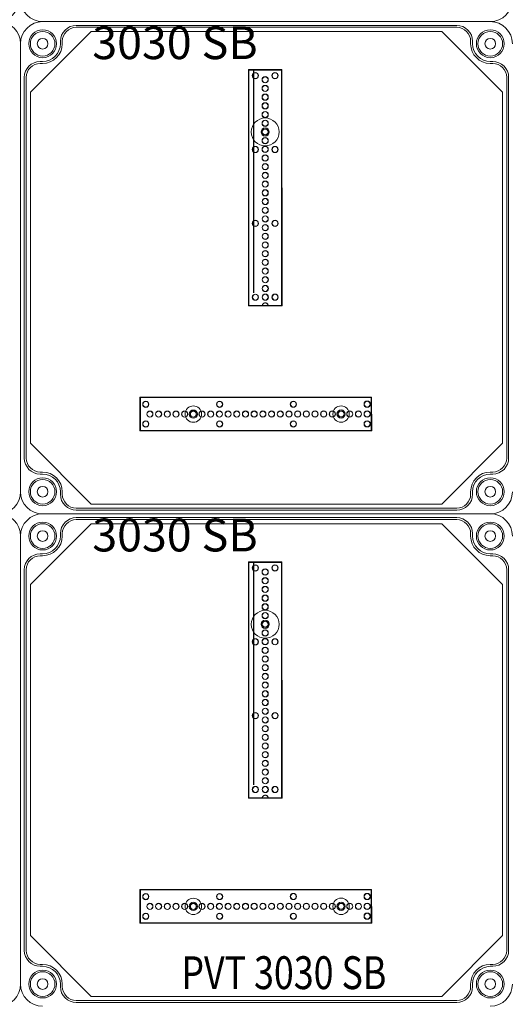
# Model space of a CAD drawing. Units: millimetres. Extents: x 1911 to 8004, y 2197 to 5177.
# Drawn here: x 3567 to 3868, y 3776 to 4376 of the extents above; entities that cross this region are included whole.
import ezdxf

# ---------------------------------------------------------------- set-up
doc = ezdxf.new("R2010")
doc.units = ezdxf.units.MM
doc.linetypes.add('KÖZÉP2', pattern=[28.575, 19.05, -3.175, 3.175, -3.175])
for name, color, linetype, lineweight in [('Alaplap', 6, 'Continuous', 30), ('Doboz', 7, 'Continuous', 30), ('Keret', 7, 'Continuous', 40), ('Kötőanyag', 5, 'Continuous', 30), ('Sín', 1, 'Continuous', 30)]:
    doc.layers.add(name, color=color, linetype=linetype, lineweight=lineweight)
doc.layers.add('Szerkesztő', color=8, linetype='KÖZÉP2')
doc.styles.add('ROMANS', font='romans.shx', dxfattribs={"width": 0.8, "oblique": 15})

# ---------------------------------------------------------------- blocks, each defined once
blk = doc.blocks.new('A$C10D23C98')
at = {"layer": 'Doboz', "lineweight": 15}
blk.add_line((286.5, 0), (13.5, 0), dxfattribs=at)
for centre, start, end in [((13.5, 13.5), 180, 270), ((286.5, 13.5), 270, 0)]:
    blk.add_arc(centre, 13.5, start, end, dxfattribs=at)
at = {"layer": 'Keret', "color": 7, "linetype": 'Continuous', "lineweight": 15, "insert": (43.78, 30.46), "char_height": 20, "width": 245.4326, "attachment_point": 1, "style": 'ROMANS'}
blk.add_mtext('\\pi54.589;{\\fRomantic|b0|i0|c2|p2;PVT 3030 SB}', dxfattribs=at)

msp = doc.modelspace()

# ---------------------------------------------------------------- linework, layer by layer
at = {"layer": 'Alaplap', "lineweight": 15}
for p, q in [((3573.9, 4331.36), (3610.9, 4368.36)), ((3610.9, 4368.36), (3824.9, 4368.36)), ((3861.9, 4331.36), (3824.9, 4368.36)), ((3573.9, 4117.36), (3573.9, 4331.36)), ((3861.9, 4331.36), (3861.9, 4117.36)), ((3573.9, 4117.36), (3610.9, 4080.36)), ((3861.9, 4117.36), (3824.9, 4080.36)), ((3824.9, 4080.36), (3610.9, 4080.36)), ((3573.9, 4031.36), (3610.9, 4068.36)), ((3610.9, 4068.36), (3824.9, 4068.36)), ((3861.9, 4031.36), (3824.9, 4068.36)), ((3573.9, 3817.36), (3573.9, 4031.36)), ((3861.9, 4031.36), (3861.9, 3817.36)), ((3573.9, 3817.36), (3610.9, 3780.36)), ((3861.9, 3817.36), (3824.9, 3780.36)), ((3824.9, 3780.36), (3610.9, 3780.36))]:
    msp.add_line(p, q, dxfattribs=at)
at = {"layer": 'Doboz', "lineweight": 15}
for p, q in [((3854.4, 4374.36), (3581.4, 4374.36)), ((3833.9, 4372.06), (3601.9, 4372.06)), ((3833.9, 4370.86), (3601.9, 4370.86)), ((3592.2, 4360.86), (3592.2, 4362.36)), ((3593.4, 4360.86), (3593.4, 4362.36)), ((3842.4, 4360.86), (3842.4, 4362.36)), ((3843.6, 4360.86), (3843.6, 4362.36)), ((3567.9, 4087.86), (3567.9, 4360.86)), ((3567.9, 4087.86), (3567.9, 4360.86)), ((3581.4, 4350.06), (3579.9, 4350.06)), ((3854.4, 4350.06), (3855.9, 4350.06)), ((3581.4, 4348.86), (3579.9, 4348.86)), ((3854.4, 4348.86), (3855.9, 4348.86)), ((3570.2, 4340.36), (3570.2, 4108.36)), ((3571.4, 4340.36), (3571.4, 4108.36)), ((3864.4, 4108.36), (3864.4, 4340.36)), ((3865.6, 4340.36), (3865.6, 4108.36)), ((3581.4, 4099.86), (3579.9, 4099.86)), ((3581.4, 4098.66), (3579.9, 4098.66)), ((3854.4, 4099.86), (3855.9, 4099.86)), ((3854.4, 4098.66), (3855.9, 4098.66)), ((3592.2, 4087.86), (3592.2, 4086.36)), ((3593.4, 4087.86), (3593.4, 4086.36)), ((3842.4, 4087.86), (3842.4, 4086.36)), ((3843.6, 4087.86), (3843.6, 4086.36)), ((3854.4, 4074.36), (3581.4, 4074.36)), ((3854.4, 4074.36), (3581.4, 4074.36)), ((3833.9, 4077.86), (3601.9, 4077.86)), ((3833.9, 4076.66), (3601.9, 4076.66)), ((3833.9, 4072.06), (3601.9, 4072.06)), ((3833.9, 4070.86), (3601.9, 4070.86)), ((3592.2, 4060.86), (3592.2, 4062.36)), ((3593.4, 4060.86), (3593.4, 4062.36)), ((3842.4, 4060.86), (3842.4, 4062.36)), ((3843.6, 4060.86), (3843.6, 4062.36)), ((3567.9, 3787.86), (3567.9, 4060.86)), ((3567.9, 3787.86), (3567.9, 4060.86)), ((3581.4, 4050.06), (3579.9, 4050.06)), ((3854.4, 4050.06), (3855.9, 4050.06)), ((3581.4, 4048.86), (3579.9, 4048.86)), ((3854.4, 4048.86), (3855.9, 4048.86)), ((3570.2, 4040.36), (3570.2, 3808.36)), ((3571.4, 4040.36), (3571.4, 3808.36)), ((3864.4, 3808.36), (3864.4, 4040.36)), ((3865.6, 4040.36), (3865.6, 3808.36)), ((3581.4, 3799.86), (3579.9, 3799.86)), ((3581.4, 3798.66), (3579.9, 3798.66)), ((3854.4, 3799.86), (3855.9, 3799.86)), ((3854.4, 3798.66), (3855.9, 3798.66)), ((3592.2, 3787.86), (3592.2, 3786.36)), ((3593.4, 3787.86), (3593.4, 3786.36)), ((3842.4, 3787.86), (3842.4, 3786.36)), ((3843.6, 3787.86), (3843.6, 3786.36)), ((3833.9, 3777.86), (3601.9, 3777.86)), ((3833.9, 3776.66), (3601.9, 3776.66))]:
    msp.add_line(p, q, dxfattribs=at)
for centre, radius in [((3581.4, 4360.86), 8.5), ((3581.4, 4360.86), 7.5), ((3854.4, 4360.86), 8.5), ((3854.4, 4360.86), 7.5), ((3581.4, 4360.86), 3.25), ((3854.4, 4360.86), 3.25), ((3581.4, 4087.86), 8.5), ((3581.4, 4087.86), 7.5), ((3854.4, 4087.86), 8.5), ((3854.4, 4087.86), 7.5), ((3581.4, 4087.86), 3.25), ((3854.4, 4087.86), 3.25), ((3581.4, 4060.86), 8.5), ((3581.4, 4060.86), 7.5), ((3854.4, 4060.86), 8.5), ((3854.4, 4060.86), 7.5), ((3581.4, 4060.86), 3.25), ((3854.4, 4060.86), 3.25), ((3581.4, 3787.86), 8.5), ((3581.4, 3787.86), 7.5), ((3854.4, 3787.86), 8.5), ((3854.4, 3787.86), 7.5), ((3581.4, 3787.86), 3.25), ((3854.4, 3787.86), 3.25)]:
    msp.add_circle(centre, radius, dxfattribs=at)
for centre, radius, start, end in [((3554.4, 4360.86), 13.5, 0, 90), ((3581.4, 4360.86), 13.5, 90, 180), ((3854.4, 4360.86), 13.5, 0, 90), ((3601.9, 4362.36), 9.7, 90, 180), ((3601.9, 4362.36), 8.5, 90, 180), ((3833.9, 4362.36), 9.7, 0, 90), ((3833.9, 4362.36), 8.5, 0, 90), ((3581.4, 4360.86), 12, 270, 0), ((3581.4, 4360.86), 10.8, 270, 0), ((3854.4, 4360.86), 12, 180, 270), ((3854.4, 4360.86), 10.8, 180, 270), ((3579.9, 4340.36), 9.7, 90, 180), ((3855.9, 4340.36), 9.7, 0, 90), ((3579.9, 4340.36), 8.5, 90, 180), ((3855.9, 4340.36), 8.5, 0, 90), ((3579.9, 4108.36), 9.7, 180, 270), ((3579.9, 4108.36), 8.5, 180, 270), ((3855.9, 4108.36), 8.5, 270, 0), ((3855.9, 4108.36), 9.7, 270, 0), ((3581.4, 4087.86), 12, 0, 90), ((3581.4, 4087.86), 10.8, 0, 90), ((3854.4, 4087.86), 12, 90, 180), ((3854.4, 4087.86), 10.8, 90, 180), ((3554.4, 4087.86), 13.5, 270, 0), ((3581.4, 4087.86), 13.5, 180, 270), ((3601.9, 4086.36), 9.7, 180, 270), ((3601.9, 4086.36), 8.5, 180, 270), ((3833.9, 4086.36), 8.5, 270, 0), ((3833.9, 4086.36), 9.7, 270, 0), ((3854.4, 4087.86), 13.5, 270, 0), ((3554.4, 4060.86), 13.5, 0, 90), ((3581.4, 4060.86), 13.5, 90, 180), ((3854.4, 4060.86), 13.5, 0, 90), ((3601.9, 4062.36), 9.7, 90, 180), ((3601.9, 4062.36), 8.5, 90, 180), ((3833.9, 4062.36), 9.7, 0, 90), ((3833.9, 4062.36), 8.5, 0, 90), ((3581.4, 4060.86), 12, 270, 0), ((3581.4, 4060.86), 10.8, 270, 0), ((3854.4, 4060.86), 12, 180, 270), ((3854.4, 4060.86), 10.8, 180, 270), ((3579.9, 4040.36), 9.7, 90, 180), ((3855.9, 4040.36), 9.7, 0, 90), ((3579.9, 4040.36), 8.5, 90, 180), ((3855.9, 4040.36), 8.5, 0, 90), ((3579.9, 3808.36), 9.7, 180, 270), ((3579.9, 3808.36), 8.5, 180, 270), ((3855.9, 3808.36), 8.5, 270, 0), ((3855.9, 3808.36), 9.7, 270, 0), ((3581.4, 3787.86), 12, 0, 90), ((3581.4, 3787.86), 10.8, 0, 90), ((3854.4, 3787.86), 12, 90, 180), ((3854.4, 3787.86), 10.8, 90, 180), ((3554.4, 3787.86), 13.5, 270, 0), ((3581.4, 3787.86), 13.5, 180, 270), ((3601.9, 3786.36), 9.7, 180, 270), ((3601.9, 3786.36), 8.5, 180, 270), ((3833.9, 3786.36), 8.5, 270, 0), ((3833.9, 3786.36), 9.7, 270, 0), ((3854.4, 3787.86), 13.5, 270, 0)]:
    msp.add_arc(centre, radius, start, end, dxfattribs=at)
at = {"layer": 'Kötőanyag', "lineweight": 15}
for centre, radius in [((3717.11, 4307.11), 8.5), ((3717.11, 4307.11), 8.5), ((3717.11, 4307.11), 2.5), ((3717.11, 4307.11), 2.5), ((3673.3, 4135.16), 5), ((3673.3, 4135.16), 5), ((3763.4, 4135.2), 5), ((3763.4, 4135.2), 5), ((3673.3, 4135.16), 2.5), ((3673.3, 4135.16), 2.5), ((3763.4, 4135.2), 2.5), ((3763.4, 4135.2), 2.5), ((3717.11, 4007.11), 8.5), ((3717.11, 4007.11), 8.5), ((3717.11, 4007.11), 2.5), ((3717.11, 4007.11), 2.5), ((3673.3, 3835.16), 5), ((3673.3, 3835.16), 5), ((3763.4, 3835.2), 5), ((3763.4, 3835.2), 5), ((3673.3, 3835.16), 2.5), ((3673.3, 3835.16), 2.5), ((3763.4, 3835.2), 2.5), ((3763.4, 3835.2), 2.5)]:
    msp.add_circle(centre, radius, dxfattribs=at)
at = {"layer": 'Szerkesztő', "linetype": 'ByBlock'}
for p, q in [((3710.26, 4209.16), (3710.2, 4344.91)), ((3710.26, 3909.16), (3710.2, 4044.91))]:
    msp.add_line(p, q, dxfattribs=at)
at = {"layer": 'Sín', "lineweight": 15}
for p, q in [((3706.84, 4345.1), (3727.34, 4345.11)), ((3706.84, 4345.1), (3727.34, 4345.11)), ((3706.9, 4201.1), (3706.84, 4345.1)), ((3707.12, 4344.82), (3706.84, 4345.1)), ((3706.9, 4201.1), (3706.84, 4345.1)), ((3707.12, 4344.82), (3706.84, 4345.1)), ((3707.12, 4344.82), (3727.06, 4344.83)), ((3707.12, 4344.82), (3727.06, 4344.83)), ((3707.18, 4201.38), (3707.12, 4344.82)), ((3707.18, 4201.38), (3707.12, 4344.82)), ((3727.06, 4344.83), (3727.34, 4345.11)), ((3727.06, 4344.83), (3727.34, 4345.11)), ((3727.06, 4344.83), (3727.12, 4201.39)), ((3727.06, 4344.83), (3727.12, 4201.39)), ((3727.34, 4345.11), (3727.4, 4201.11)), ((3727.34, 4345.11), (3727.4, 4201.11)), ((3707.18, 4201.38), (3706.9, 4201.1)), ((3707.18, 4201.38), (3706.9, 4201.1)), ((3727.4, 4201.11), (3706.9, 4201.1)), ((3727.4, 4201.11), (3706.9, 4201.1)), ((3727.12, 4201.39), (3707.18, 4201.38)), ((3727.12, 4201.39), (3707.18, 4201.38)), ((3727.12, 4201.39), (3727.4, 4201.11)), ((3727.12, 4201.39), (3727.4, 4201.11)), ((3640.59, 4145.39), (3782.05, 4145.46)), ((3640.59, 4145.39), (3782.05, 4145.46)), ((3640.6, 4124.89), (3640.59, 4145.39)), ((3640.87, 4145.11), (3640.59, 4145.39)), ((3640.6, 4124.89), (3640.59, 4145.39)), ((3640.87, 4145.11), (3640.59, 4145.39)), ((3640.87, 4145.11), (3641.15, 4145.39)), ((3640.87, 4145.11), (3781.77, 4145.18)), ((3640.87, 4145.11), (3781.77, 4145.18)), ((3640.88, 4125.17), (3640.87, 4145.11)), ((3640.88, 4125.17), (3640.87, 4145.11)), ((3640.87, 4145.11), (3640.88, 4125.17)), ((3641.15, 4145.39), (3641.16, 4124.89)), ((3781.77, 4145.18), (3782.05, 4145.46)), ((3781.77, 4145.18), (3781.78, 4125.24)), ((3782.05, 4145.46), (3782.06, 4124.96)), ((3640.88, 4125.17), (3640.6, 4124.89)), ((3640.88, 4125.17), (3640.6, 4124.89)), ((3782.06, 4124.96), (3640.6, 4124.89)), ((3782.06, 4124.96), (3640.6, 4124.89)), ((3781.78, 4125.24), (3640.88, 4125.17)), ((3781.78, 4125.24), (3640.88, 4125.17)), ((3640.88, 4125.17), (3641.16, 4124.89)), ((3781.78, 4125.24), (3782.06, 4124.96)), ((3706.84, 4045.1), (3727.34, 4045.11)), ((3706.84, 4045.1), (3727.34, 4045.11)), ((3706.9, 3901.1), (3706.84, 4045.1)), ((3707.12, 4044.82), (3706.84, 4045.1)), ((3706.9, 3901.1), (3706.84, 4045.1)), ((3707.12, 4044.82), (3706.84, 4045.1)), ((3707.12, 4044.82), (3727.06, 4044.83)), ((3707.12, 4044.82), (3727.06, 4044.83)), ((3707.18, 3901.38), (3707.12, 4044.82)), ((3707.18, 3901.38), (3707.12, 4044.82)), ((3727.06, 4044.83), (3727.34, 4045.11)), ((3727.06, 4044.83), (3727.34, 4045.11)), ((3727.06, 4044.83), (3727.12, 3901.39)), ((3727.06, 4044.83), (3727.12, 3901.39)), ((3727.34, 4045.11), (3727.4, 3901.11)), ((3727.34, 4045.11), (3727.4, 3901.11)), ((3707.18, 3901.38), (3706.9, 3901.1)), ((3707.18, 3901.38), (3706.9, 3901.1)), ((3727.4, 3901.11), (3706.9, 3901.1)), ((3727.4, 3901.11), (3706.9, 3901.1)), ((3727.12, 3901.39), (3707.18, 3901.38)), ((3727.12, 3901.39), (3707.18, 3901.38)), ((3727.12, 3901.39), (3727.4, 3901.11)), ((3727.12, 3901.39), (3727.4, 3901.11)), ((3640.59, 3845.39), (3782.05, 3845.46)), ((3640.59, 3845.39), (3782.05, 3845.46)), ((3640.6, 3824.89), (3640.59, 3845.39)), ((3640.87, 3845.11), (3640.59, 3845.39)), ((3640.6, 3824.89), (3640.59, 3845.39)), ((3640.87, 3845.11), (3640.59, 3845.39)), ((3640.87, 3845.11), (3641.15, 3845.39)), ((3640.87, 3845.11), (3781.77, 3845.18)), ((3640.87, 3845.11), (3781.77, 3845.18)), ((3640.88, 3825.17), (3640.87, 3845.11)), ((3640.88, 3825.17), (3640.87, 3845.11)), ((3640.87, 3845.11), (3640.88, 3825.17)), ((3641.15, 3845.39), (3641.16, 3824.89)), ((3781.77, 3845.18), (3782.05, 3845.46)), ((3781.77, 3845.18), (3781.78, 3825.24)), ((3782.05, 3845.46), (3782.06, 3824.96)), ((3640.88, 3825.17), (3640.6, 3824.89)), ((3640.88, 3825.17), (3640.6, 3824.89)), ((3782.06, 3824.96), (3640.6, 3824.89)), ((3782.06, 3824.96), (3640.6, 3824.89)), ((3781.78, 3825.24), (3640.88, 3825.17)), ((3781.78, 3825.24), (3640.88, 3825.17)), ((3640.88, 3825.17), (3641.16, 3824.89)), ((3781.78, 3825.24), (3782.06, 3824.96))]:
    msp.add_line(p, q, dxfattribs=at)
for centre, radius in [((3711.09, 4341.4), 1.89), ((3711.09, 4341.4), 1.89), ((3711.09, 4341.4), 1.75), ((3711.09, 4341.4), 1.75), ((3717.09, 4338.91), 1.89), ((3717.09, 4338.91), 1.89), ((3717.09, 4338.91), 1.78), ((3717.09, 4338.91), 1.78), ((3723.09, 4341.41), 1.89), ((3723.09, 4341.41), 1.89), ((3723.09, 4341.41), 1.75), ((3723.09, 4341.41), 1.75), ((3717.09, 4333.61), 1.89), ((3717.09, 4333.61), 1.89), ((3717.09, 4333.61), 1.78), ((3717.09, 4333.61), 1.78), ((3717.1, 4328.31), 1.89), ((3717.1, 4328.31), 1.89), ((3717.1, 4328.31), 1.78), ((3717.1, 4328.31), 1.78), ((3717.1, 4323.01), 1.89), ((3717.1, 4323.01), 1.89), ((3717.1, 4323.01), 1.78), ((3717.1, 4323.01), 1.78), ((3717.1, 4317.71), 1.89), ((3717.1, 4317.71), 1.89), ((3717.1, 4312.41), 1.89), ((3717.1, 4312.41), 1.89), ((3717.1, 4317.71), 1.78), ((3717.1, 4317.71), 1.78), ((3717.1, 4312.41), 1.78), ((3717.1, 4312.41), 1.78), ((3717.11, 4307.11), 1.89), ((3717.11, 4307.11), 1.89), ((3717.11, 4307.11), 1.78), ((3717.11, 4307.11), 1.78), ((3717.11, 4301.81), 1.89), ((3717.11, 4301.81), 1.89), ((3717.11, 4301.81), 1.78), ((3717.11, 4301.81), 1.78), ((3711.11, 4296.4), 1.89), ((3711.11, 4296.4), 1.89), ((3711.11, 4296.4), 1.75), ((3711.11, 4296.4), 1.75), ((3717.11, 4296.51), 1.89), ((3717.11, 4296.51), 1.89), ((3717.11, 4296.51), 1.78), ((3717.11, 4296.51), 1.78), ((3723.11, 4296.41), 1.89), ((3723.11, 4296.41), 1.89), ((3723.11, 4296.41), 1.75), ((3723.11, 4296.41), 1.75), ((3717.11, 4291.21), 1.89), ((3717.11, 4291.21), 1.89), ((3717.11, 4291.21), 1.78), ((3717.11, 4291.21), 1.78), ((3717.12, 4285.91), 1.89), ((3717.12, 4285.91), 1.89), ((3717.12, 4285.91), 1.78), ((3717.12, 4285.91), 1.78), ((3717.12, 4280.61), 1.89), ((3717.12, 4280.61), 1.89), ((3717.12, 4280.61), 1.78), ((3717.12, 4280.61), 1.78), ((3717.12, 4275.31), 1.89), ((3717.12, 4275.31), 1.89), ((3717.12, 4275.31), 1.78), ((3717.12, 4275.31), 1.78), ((3717.12, 4270.01), 1.89), ((3717.12, 4270.01), 1.89), ((3717.13, 4264.71), 1.89), ((3717.13, 4264.71), 1.89), ((3717.12, 4270.01), 1.78), ((3717.12, 4270.01), 1.78), ((3717.13, 4264.71), 1.78), ((3717.13, 4264.71), 1.78), ((3717.13, 4259.41), 1.89), ((3717.13, 4259.41), 1.89), ((3717.13, 4259.41), 1.78), ((3717.13, 4259.41), 1.78), ((3717.13, 4254.11), 1.89), ((3717.13, 4254.11), 1.89), ((3717.13, 4254.11), 1.78), ((3717.13, 4254.11), 1.78), ((3711.13, 4251.4), 1.89), ((3711.13, 4251.4), 1.89), ((3711.13, 4251.4), 1.75), ((3711.13, 4251.4), 1.75), ((3717.13, 4248.81), 1.89), ((3717.13, 4248.81), 1.89), ((3717.13, 4248.81), 1.78), ((3717.13, 4248.81), 1.78), ((3723.13, 4251.41), 1.89), ((3723.13, 4251.41), 1.89), ((3723.13, 4251.41), 1.75), ((3723.13, 4251.41), 1.75), ((3717.13, 4243.51), 1.89), ((3717.13, 4243.51), 1.89), ((3717.13, 4243.51), 1.78), ((3717.13, 4243.51), 1.78), ((3717.14, 4238.21), 1.89), ((3717.14, 4238.21), 1.89), ((3717.14, 4238.21), 1.78), ((3717.14, 4238.21), 1.78), ((3717.14, 4232.91), 1.89), ((3717.14, 4232.91), 1.89), ((3717.14, 4232.91), 1.78), ((3717.14, 4232.91), 1.78), ((3717.14, 4227.61), 1.89), ((3717.14, 4227.61), 1.89), ((3717.14, 4222.31), 1.89), ((3717.14, 4222.31), 1.89), ((3717.14, 4227.61), 1.78), ((3717.14, 4227.61), 1.78), ((3717.14, 4222.31), 1.78), ((3717.14, 4222.31), 1.78), ((3717.15, 4217.01), 1.89), ((3717.15, 4217.01), 1.89), ((3717.15, 4217.01), 1.78), ((3717.15, 4217.01), 1.78), ((3717.15, 4211.71), 1.89), ((3717.15, 4211.71), 1.89), ((3717.15, 4211.71), 1.78), ((3717.15, 4211.71), 1.78), ((3711.15, 4206.4), 1.89), ((3711.15, 4206.4), 1.89), ((3711.15, 4206.4), 1.75), ((3711.15, 4206.4), 1.75), ((3717.15, 4206.41), 1.89), ((3717.15, 4206.41), 1.89), ((3717.15, 4206.41), 1.78), ((3717.15, 4206.41), 1.78), ((3723.15, 4206.41), 1.89), ((3723.15, 4206.41), 1.89), ((3723.15, 4206.41), 1.75), ((3723.15, 4206.41), 1.75), ((3644.3, 4141.15), 1.89), ((3644.3, 4141.15), 1.89), ((3644.3, 4141.15), 1.75), ((3644.3, 4141.15), 1.75), ((3689.3, 4141.17), 1.89), ((3689.3, 4141.17), 1.89), ((3689.3, 4141.17), 1.75), ((3689.3, 4141.17), 1.75), ((3734.3, 4141.19), 1.89), ((3734.3, 4141.19), 1.89), ((3734.3, 4141.19), 1.75), ((3734.3, 4141.19), 1.75), ((3779.3, 4141.21), 1.89), ((3779.3, 4141.21), 1.89), ((3779.3, 4141.21), 1.75), ((3779.3, 4141.21), 1.75), ((3646.8, 4135.15), 1.89), ((3646.8, 4135.15), 1.89), ((3646.8, 4135.15), 1.78), ((3646.8, 4135.15), 1.78), ((3652.1, 4135.15), 1.89), ((3652.1, 4135.15), 1.89), ((3652.1, 4135.15), 1.78), ((3652.1, 4135.15), 1.78), ((3657.4, 4135.15), 1.89), ((3657.4, 4135.15), 1.89), ((3657.4, 4135.15), 1.78), ((3657.4, 4135.15), 1.78), ((3662.7, 4135.15), 1.89), ((3662.7, 4135.15), 1.89), ((3662.7, 4135.15), 1.78), ((3662.7, 4135.15), 1.78), ((3668, 4135.16), 1.89), ((3668, 4135.16), 1.89), ((3668, 4135.16), 1.78), ((3668, 4135.16), 1.78), ((3673.3, 4135.16), 1.89), ((3673.3, 4135.16), 1.89), ((3673.3, 4135.16), 1.78), ((3673.3, 4135.16), 1.78), ((3678.6, 4135.16), 1.89), ((3678.6, 4135.16), 1.89), ((3678.6, 4135.16), 1.78), ((3678.6, 4135.16), 1.78), ((3683.9, 4135.16), 1.89), ((3683.9, 4135.16), 1.89), ((3683.9, 4135.16), 1.78), ((3683.9, 4135.16), 1.78), ((3689.2, 4135.17), 1.89), ((3689.2, 4135.17), 1.89), ((3689.2, 4135.17), 1.78), ((3689.2, 4135.17), 1.78), ((3694.5, 4135.17), 1.89), ((3694.5, 4135.17), 1.89), ((3694.5, 4135.17), 1.78), ((3694.5, 4135.17), 1.78), ((3699.8, 4135.17), 1.89), ((3699.8, 4135.17), 1.89), ((3699.8, 4135.17), 1.78), ((3699.8, 4135.17), 1.78), ((3705.1, 4135.17), 1.89), ((3705.1, 4135.17), 1.89), ((3705.1, 4135.17), 1.78), ((3705.1, 4135.17), 1.78), ((3710.4, 4135.18), 1.89), ((3710.4, 4135.18), 1.89), ((3710.4, 4135.18), 1.78), ((3710.4, 4135.18), 1.78), ((3715.7, 4135.18), 1.89), ((3715.7, 4135.18), 1.89), ((3715.7, 4135.18), 1.78), ((3715.7, 4135.18), 1.78), ((3721, 4135.18), 1.89), ((3721, 4135.18), 1.89), ((3721, 4135.18), 1.78), ((3721, 4135.18), 1.78), ((3726.3, 4135.18), 1.89), ((3726.3, 4135.18), 1.89), ((3726.3, 4135.18), 1.78), ((3726.3, 4135.18), 1.78), ((3731.6, 4135.18), 1.89), ((3731.6, 4135.18), 1.89), ((3731.6, 4135.18), 1.78), ((3731.6, 4135.18), 1.78), ((3736.9, 4135.19), 1.89), ((3736.9, 4135.19), 1.89), ((3736.9, 4135.19), 1.78), ((3736.9, 4135.19), 1.78), ((3742.2, 4135.19), 1.89), ((3742.2, 4135.19), 1.89), ((3742.2, 4135.19), 1.78), ((3742.2, 4135.19), 1.78), ((3747.5, 4135.19), 1.89), ((3747.5, 4135.19), 1.89), ((3747.5, 4135.19), 1.78), ((3747.5, 4135.19), 1.78), ((3752.8, 4135.19), 1.89), ((3752.8, 4135.19), 1.89), ((3752.8, 4135.19), 1.78), ((3752.8, 4135.19), 1.78), ((3758.1, 4135.2), 1.89), ((3758.1, 4135.2), 1.89), ((3758.1, 4135.2), 1.78), ((3758.1, 4135.2), 1.78), ((3763.4, 4135.2), 1.89), ((3763.4, 4135.2), 1.89), ((3763.4, 4135.2), 1.78), ((3763.4, 4135.2), 1.78), ((3768.7, 4135.2), 1.89), ((3768.7, 4135.2), 1.89), ((3768.7, 4135.2), 1.78), ((3768.7, 4135.2), 1.78), ((3774, 4135.2), 1.89), ((3774, 4135.2), 1.89), ((3774, 4135.2), 1.78), ((3774, 4135.2), 1.78), ((3779.3, 4135.21), 1.89), ((3779.3, 4135.21), 1.89), ((3779.3, 4135.21), 1.78), ((3779.3, 4135.21), 1.78), ((3644.3, 4129.15), 1.89), ((3644.3, 4129.15), 1.89), ((3644.3, 4129.15), 1.75), ((3644.3, 4129.15), 1.75), ((3689.3, 4129.17), 1.89), ((3689.3, 4129.17), 1.89), ((3689.3, 4129.17), 1.75), ((3689.3, 4129.17), 1.75), ((3734.3, 4129.19), 1.89), ((3734.3, 4129.19), 1.89), ((3734.3, 4129.19), 1.75), ((3734.3, 4129.19), 1.75), ((3779.3, 4129.21), 1.89), ((3779.3, 4129.21), 1.89), ((3779.3, 4129.21), 1.75), ((3779.3, 4129.21), 1.75), ((3711.09, 4041.4), 1.89), ((3711.09, 4041.4), 1.89), ((3711.09, 4041.4), 1.75), ((3711.09, 4041.4), 1.75), ((3717.09, 4038.91), 1.89), ((3717.09, 4038.91), 1.89), ((3717.09, 4038.91), 1.78), ((3717.09, 4038.91), 1.78), ((3723.09, 4041.41), 1.89), ((3723.09, 4041.41), 1.89), ((3723.09, 4041.41), 1.75), ((3723.09, 4041.41), 1.75), ((3717.09, 4033.61), 1.89), ((3717.09, 4033.61), 1.89), ((3717.09, 4033.61), 1.78), ((3717.09, 4033.61), 1.78), ((3717.1, 4028.31), 1.89), ((3717.1, 4028.31), 1.89), ((3717.1, 4028.31), 1.78), ((3717.1, 4028.31), 1.78), ((3717.1, 4023.01), 1.89), ((3717.1, 4023.01), 1.89), ((3717.1, 4023.01), 1.78), ((3717.1, 4023.01), 1.78), ((3717.1, 4017.71), 1.89), ((3717.1, 4017.71), 1.89), ((3717.1, 4012.41), 1.89), ((3717.1, 4012.41), 1.89), ((3717.1, 4017.71), 1.78), ((3717.1, 4017.71), 1.78), ((3717.1, 4012.41), 1.78), ((3717.1, 4012.41), 1.78), ((3717.11, 4007.11), 1.89), ((3717.11, 4007.11), 1.89), ((3717.11, 4007.11), 1.78), ((3717.11, 4007.11), 1.78), ((3717.11, 4001.81), 1.89), ((3717.11, 4001.81), 1.89), ((3717.11, 4001.81), 1.78), ((3717.11, 4001.81), 1.78), ((3711.11, 3996.4), 1.89), ((3711.11, 3996.4), 1.89), ((3711.11, 3996.4), 1.75), ((3711.11, 3996.4), 1.75), ((3717.11, 3996.51), 1.89), ((3717.11, 3996.51), 1.89), ((3717.11, 3996.51), 1.78), ((3717.11, 3996.51), 1.78), ((3723.11, 3996.41), 1.89), ((3723.11, 3996.41), 1.89), ((3723.11, 3996.41), 1.75), ((3723.11, 3996.41), 1.75), ((3717.11, 3991.21), 1.89), ((3717.11, 3991.21), 1.89), ((3717.11, 3991.21), 1.78), ((3717.11, 3991.21), 1.78), ((3717.12, 3985.91), 1.89), ((3717.12, 3985.91), 1.89), ((3717.12, 3985.91), 1.78), ((3717.12, 3985.91), 1.78), ((3717.12, 3980.61), 1.89), ((3717.12, 3980.61), 1.89), ((3717.12, 3980.61), 1.78), ((3717.12, 3980.61), 1.78), ((3717.12, 3975.31), 1.89), ((3717.12, 3975.31), 1.89), ((3717.12, 3975.31), 1.78), ((3717.12, 3975.31), 1.78), ((3717.12, 3970.01), 1.89), ((3717.12, 3970.01), 1.89), ((3717.13, 3964.71), 1.89), ((3717.13, 3964.71), 1.89), ((3717.12, 3970.01), 1.78), ((3717.12, 3970.01), 1.78), ((3717.13, 3964.71), 1.78), ((3717.13, 3964.71), 1.78), ((3717.13, 3959.41), 1.89), ((3717.13, 3959.41), 1.89), ((3717.13, 3959.41), 1.78), ((3717.13, 3959.41), 1.78), ((3717.13, 3954.11), 1.89), ((3717.13, 3954.11), 1.89), ((3717.13, 3954.11), 1.78), ((3717.13, 3954.11), 1.78), ((3711.13, 3951.4), 1.89), ((3711.13, 3951.4), 1.89), ((3711.13, 3951.4), 1.75), ((3711.13, 3951.4), 1.75), ((3717.13, 3948.81), 1.89), ((3717.13, 3948.81), 1.89), ((3717.13, 3948.81), 1.78), ((3717.13, 3948.81), 1.78), ((3723.13, 3951.41), 1.89), ((3723.13, 3951.41), 1.89), ((3723.13, 3951.41), 1.75), ((3723.13, 3951.41), 1.75), ((3717.13, 3943.51), 1.89), ((3717.13, 3943.51), 1.89), ((3717.13, 3943.51), 1.78), ((3717.13, 3943.51), 1.78), ((3717.14, 3938.21), 1.89), ((3717.14, 3938.21), 1.89), ((3717.14, 3938.21), 1.78), ((3717.14, 3938.21), 1.78), ((3717.14, 3932.91), 1.89), ((3717.14, 3932.91), 1.89), ((3717.14, 3932.91), 1.78), ((3717.14, 3932.91), 1.78), ((3717.14, 3927.61), 1.89), ((3717.14, 3927.61), 1.89), ((3717.14, 3922.31), 1.89), ((3717.14, 3922.31), 1.89), ((3717.14, 3927.61), 1.78), ((3717.14, 3927.61), 1.78), ((3717.14, 3922.31), 1.78), ((3717.14, 3922.31), 1.78), ((3717.15, 3917.01), 1.89), ((3717.15, 3917.01), 1.89), ((3717.15, 3917.01), 1.78), ((3717.15, 3917.01), 1.78), ((3717.15, 3911.71), 1.89), ((3717.15, 3911.71), 1.89), ((3717.15, 3911.71), 1.78), ((3717.15, 3911.71), 1.78), ((3711.15, 3906.4), 1.89), ((3711.15, 3906.4), 1.89), ((3711.15, 3906.4), 1.75), ((3711.15, 3906.4), 1.75), ((3717.15, 3906.41), 1.89), ((3717.15, 3906.41), 1.89), ((3717.15, 3906.41), 1.78), ((3717.15, 3906.41), 1.78), ((3723.15, 3906.41), 1.89), ((3723.15, 3906.41), 1.89), ((3723.15, 3906.41), 1.75), ((3723.15, 3906.41), 1.75), ((3644.3, 3841.15), 1.89), ((3644.3, 3841.15), 1.89), ((3644.3, 3841.15), 1.75), ((3644.3, 3841.15), 1.75), ((3689.3, 3841.17), 1.89), ((3689.3, 3841.17), 1.89), ((3689.3, 3841.17), 1.75), ((3689.3, 3841.17), 1.75), ((3734.3, 3841.19), 1.89), ((3734.3, 3841.19), 1.89), ((3734.3, 3841.19), 1.75), ((3734.3, 3841.19), 1.75), ((3779.3, 3841.21), 1.89), ((3779.3, 3841.21), 1.89), ((3779.3, 3841.21), 1.75), ((3779.3, 3841.21), 1.75), ((3646.8, 3835.15), 1.89), ((3646.8, 3835.15), 1.89), ((3646.8, 3835.15), 1.78), ((3646.8, 3835.15), 1.78), ((3652.1, 3835.15), 1.89), ((3652.1, 3835.15), 1.89), ((3652.1, 3835.15), 1.78), ((3652.1, 3835.15), 1.78), ((3657.4, 3835.15), 1.89), ((3657.4, 3835.15), 1.89), ((3657.4, 3835.15), 1.78), ((3657.4, 3835.15), 1.78), ((3662.7, 3835.15), 1.89), ((3662.7, 3835.15), 1.89), ((3662.7, 3835.15), 1.78), ((3662.7, 3835.15), 1.78), ((3668, 3835.16), 1.89), ((3668, 3835.16), 1.89), ((3668, 3835.16), 1.78), ((3668, 3835.16), 1.78), ((3673.3, 3835.16), 1.89), ((3673.3, 3835.16), 1.89), ((3673.3, 3835.16), 1.78), ((3673.3, 3835.16), 1.78), ((3678.6, 3835.16), 1.89), ((3678.6, 3835.16), 1.89), ((3678.6, 3835.16), 1.78), ((3678.6, 3835.16), 1.78), ((3683.9, 3835.16), 1.89), ((3683.9, 3835.16), 1.89), ((3683.9, 3835.16), 1.78), ((3683.9, 3835.16), 1.78), ((3689.2, 3835.17), 1.89), ((3689.2, 3835.17), 1.89), ((3689.2, 3835.17), 1.78), ((3689.2, 3835.17), 1.78), ((3694.5, 3835.17), 1.89), ((3694.5, 3835.17), 1.89), ((3694.5, 3835.17), 1.78), ((3694.5, 3835.17), 1.78), ((3699.8, 3835.17), 1.89), ((3699.8, 3835.17), 1.89), ((3699.8, 3835.17), 1.78), ((3699.8, 3835.17), 1.78), ((3705.1, 3835.17), 1.89), ((3705.1, 3835.17), 1.89), ((3705.1, 3835.17), 1.78), ((3705.1, 3835.17), 1.78), ((3710.4, 3835.18), 1.89), ((3710.4, 3835.18), 1.89), ((3710.4, 3835.18), 1.78), ((3710.4, 3835.18), 1.78), ((3715.7, 3835.18), 1.89), ((3715.7, 3835.18), 1.89), ((3715.7, 3835.18), 1.78), ((3715.7, 3835.18), 1.78), ((3721, 3835.18), 1.89), ((3721, 3835.18), 1.89), ((3721, 3835.18), 1.78), ((3721, 3835.18), 1.78), ((3726.3, 3835.18), 1.89), ((3726.3, 3835.18), 1.89), ((3726.3, 3835.18), 1.78), ((3726.3, 3835.18), 1.78), ((3731.6, 3835.18), 1.89), ((3731.6, 3835.18), 1.89), ((3731.6, 3835.18), 1.78), ((3731.6, 3835.18), 1.78), ((3736.9, 3835.19), 1.89), ((3736.9, 3835.19), 1.89), ((3736.9, 3835.19), 1.78), ((3736.9, 3835.19), 1.78), ((3742.2, 3835.19), 1.89), ((3742.2, 3835.19), 1.89), ((3742.2, 3835.19), 1.78), ((3742.2, 3835.19), 1.78), ((3747.5, 3835.19), 1.89), ((3747.5, 3835.19), 1.89), ((3747.5, 3835.19), 1.78), ((3747.5, 3835.19), 1.78), ((3752.8, 3835.19), 1.89), ((3752.8, 3835.19), 1.89), ((3752.8, 3835.19), 1.78), ((3752.8, 3835.19), 1.78), ((3758.1, 3835.2), 1.89), ((3758.1, 3835.2), 1.89), ((3758.1, 3835.2), 1.78), ((3758.1, 3835.2), 1.78), ((3763.4, 3835.2), 1.89), ((3763.4, 3835.2), 1.89), ((3763.4, 3835.2), 1.78), ((3763.4, 3835.2), 1.78), ((3768.7, 3835.2), 1.89), ((3768.7, 3835.2), 1.89), ((3768.7, 3835.2), 1.78), ((3768.7, 3835.2), 1.78), ((3774, 3835.2), 1.89), ((3774, 3835.2), 1.89), ((3774, 3835.2), 1.78), ((3774, 3835.2), 1.78), ((3779.3, 3835.21), 1.89), ((3779.3, 3835.21), 1.89), ((3779.3, 3835.21), 1.78), ((3779.3, 3835.21), 1.78), ((3644.3, 3829.15), 1.89), ((3644.3, 3829.15), 1.89), ((3644.3, 3829.15), 1.75), ((3644.3, 3829.15), 1.75), ((3689.3, 3829.17), 1.89), ((3689.3, 3829.17), 1.89), ((3689.3, 3829.17), 1.75), ((3689.3, 3829.17), 1.75), ((3734.3, 3829.19), 1.89), ((3734.3, 3829.19), 1.89), ((3734.3, 3829.19), 1.75), ((3734.3, 3829.19), 1.75), ((3779.3, 3829.21), 1.89), ((3779.3, 3829.21), 1.89), ((3779.3, 3829.21), 1.75), ((3779.3, 3829.21), 1.75)]:
    msp.add_circle(centre, radius, dxfattribs=at)
for centre, radius in [((3717.15, 4201.11), 1.89), ((3717.15, 4201.11), 1.89), ((3717.15, 4201.11), 1.78), ((3717.15, 4201.11), 1.78), ((3717.15, 3901.11), 1.89), ((3717.15, 3901.11), 1.89), ((3717.15, 3901.11), 1.78), ((3717.15, 3901.11), 1.78)]:
    msp.add_arc(centre, radius, 0.0259, 180.0259, dxfattribs=at)

# ---------------------------------------------------------------- block references
for p in [(3266.87, 4374.32), (3567.9, 4374.36)]:
    msp.add_blockref('A$C10D23C98', p)

# ---------------------------------------------------------------- texts
at = {"layer": 'Keret', "color": 7, "style": 'ROMANS', "oblique": 15, "width": 0.8}
msp.add_text('PVT 3030 SB', height=20, dxfattribs=at).set_placement((3665.99, 3784.78))
at = {"layer": 'Keret', "color": 7, "linetype": 'Continuous', "lineweight": 15, "char_height": 20, "width": 245.4326, "attachment_point": 1, "style": 'ROMANS'}
for insert in [(3311.68, 4104.81), (3611.68, 4104.81), (3311.68, 3804.81)]:
    msp.add_mtext('\\pi54.589;{\\fRomantic|b0|i0|c2|p2;PVT 3030 SB}', dxfattribs=dict(at, insert=insert))

doc.saveas('drawing.dxf')
